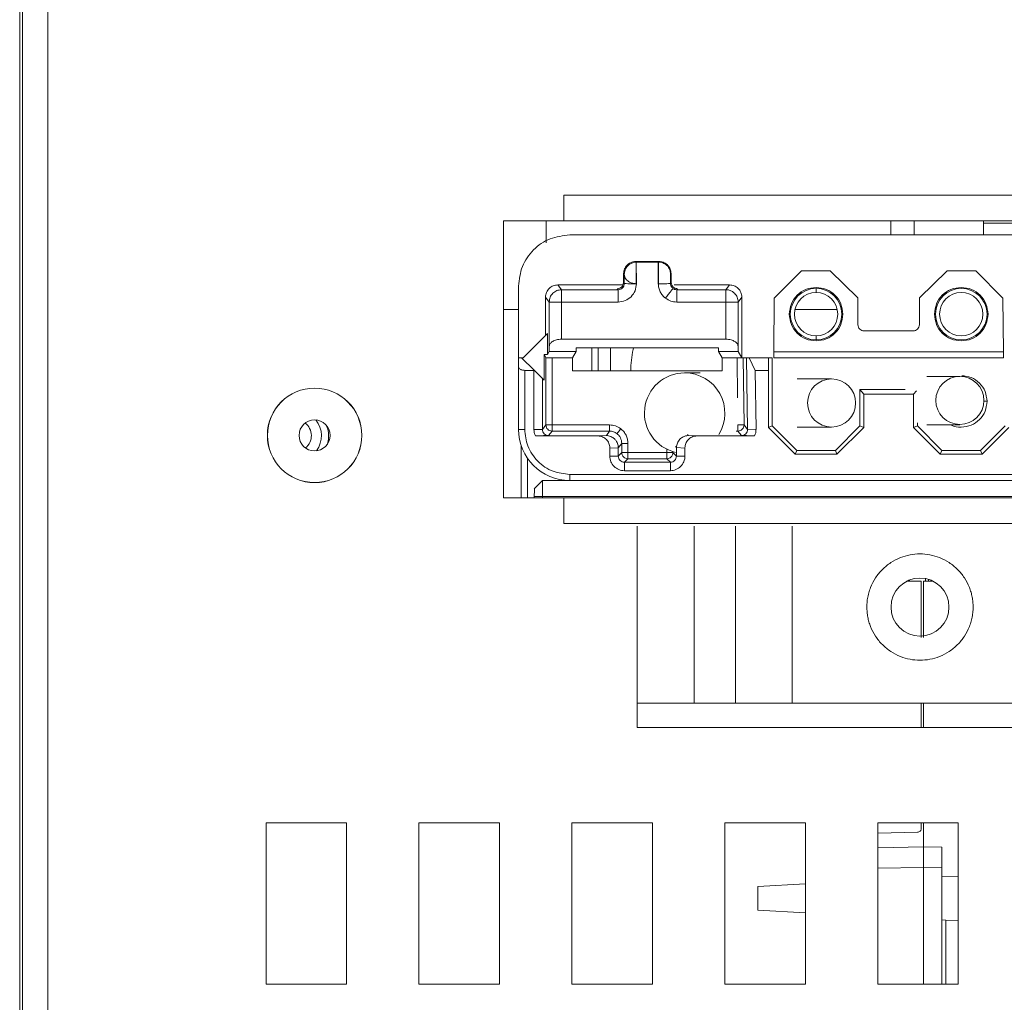
# Model space of a CAD drawing. Extents: x -241 to 432, y 422 to 656.
# Drawn here: x 212 to 214, y 608 to 610 of the extents above; entities that cross this region are included whole.
import ezdxf

# ---------------------------------------------------------------- set-up
doc = ezdxf.new("R2010")
doc.units = 0
doc.header["$LTSCALE"] = 0.38
doc.header["$MEASUREMENT"] = 0
doc.layers.add('M-OBJECT-DETAILS', color=7, linetype='CONTINUOUS', lineweight=13)

msp = doc.modelspace()

# ---------------------------------------------------------------- linework, layer by layer
at = {"layer": 'M-OBJECT-DETAILS', "linetype": 'Continuous', "lineweight": 5}
for p, q in [((211.9156, 602.3573), (211.9156, 619.2452)), ((211.9224, 602.3635), (211.9224, 619.239)), ((211.9846, 602.3635), (211.9846, 619.239)), ((213.4253, 609.003), (213.4253, 608.57)), ((213.5645, 608.57), (213.5645, 609.003)), ((213.6657, 608.57), (213.6657, 609.003)), ((213.8049, 609.003), (213.8049, 608.57)), ((214.0844, 608.8681), (214.1203, 608.8687)), ((214.0911, 608.8682), (214.0911, 608.8711)), ((214.1493, 608.8683), (214.1253, 608.8687)), ((214.1253, 608.7309), (214.1253, 608.8687)), ((214.1304, 608.8748), (214.1304, 608.8686)), ((214.138, 608.8685), (214.138, 608.8729)), ((213.4253, 608.5109), (213.4253, 608.57)), ((213.5645, 608.57), (213.4253, 608.57)), ((213.6657, 608.57), (213.5645, 608.57)), ((213.8049, 608.57), (213.6657, 608.57)), ((214.4292, 608.57), (213.8049, 608.57)), ((214.1203, 608.5109), (214.1203, 608.57)), ((214.1253, 608.57), (214.1253, 608.5109)), ((214.8088, 608.5109), (213.4253, 608.5109)), ((212.5179, 608.2777), (212.7148, 608.2777)), ((212.5179, 607.884), (212.5179, 608.2777)), ((212.7148, 608.2777), (212.7148, 607.884)), ((212.892, 608.2777), (213.0888, 608.2777)), ((212.892, 607.884), (212.892, 608.2777)), ((213.0888, 608.2777), (213.0888, 607.884)), ((213.266, 608.2777), (213.4628, 608.2777)), ((213.266, 607.884), (213.266, 608.2777)), ((213.4628, 608.2777), (213.4628, 607.884)), ((213.64, 608.2777), (213.8368, 608.2777)), ((213.64, 607.884), (213.64, 608.2777)), ((213.8368, 608.2777), (213.8368, 607.884)), ((214.014, 608.2777), (214.2108, 608.2777)), ((214.014, 607.884), (214.014, 608.2777)), ((214.1203, 608.2648), (214.1203, 608.2777)), ((214.1253, 608.2777), (214.1253, 608.219)), ((214.2108, 608.2777), (214.2108, 607.884)), ((214.014, 608.2524), (214.1108, 608.2549)), ((214.1253, 608.219), (214.014, 608.2171)), ((214.1253, 608.169), (214.1253, 608.219)), ((214.1253, 608.219), (214.1703, 608.2182)), ((214.1703, 608.2182), (214.1703, 608.1683)), ((214.014, 608.1671), (214.1253, 608.169)), ((214.1253, 608.169), (214.1703, 608.1683)), ((214.1253, 608.169), (214.1253, 607.884)), ((214.1703, 608.1683), (214.1703, 607.884)), ((214.1703, 608.1478), (214.2108, 608.1471)), ((213.7203, 608.1224), (213.8368, 608.1285)), ((213.7203, 608.0644), (213.7203, 608.1224)), ((213.7203, 608.0644), (213.8368, 608.0583)), ((214.1703, 608.0408), (214.1803, 608.0402)), ((214.1803, 607.884), (214.1803, 608.0402)), ((214.1803, 608.0402), (214.2108, 608.0386)), ((212.7148, 607.884), (212.5179, 607.884)), ((213.0888, 607.884), (212.892, 607.884)), ((213.4628, 607.884), (213.266, 607.884)), ((213.8368, 607.884), (213.64, 607.884)), ((214.2108, 607.884), (214.014, 607.884))]:
    msp.add_line(p, q, dxfattribs=at)
at = {"layer": 'M-OBJECT-DETAILS', "linetype": 'Continuous', "lineweight": 13}
for p, q in [((214.5031, 609.8114), (213.246, 609.8114)), ((213.246, 609.8114), (213.246, 609.7491)), ((213.246, 609.8114), (213.246, 609.7491)), ((213.246, 609.7491), (213.0984, 609.7491)), ((213.0984, 609.7491), (213.0984, 609.0719)), ((213.2031, 609.6951), (213.2031, 609.7491)), ((213.246, 609.7491), (214.9488, 609.7491)), ((214.0456, 609.7491), (214.0456, 609.7145)), ((214.1027, 609.7145), (214.1027, 609.7491)), ((214.2724, 609.7491), (214.2724, 609.7145)), ((214.2724, 609.7431), (214.8345, 609.7431)), ((213.2605, 609.7145), (214.8205, 609.7145)), ((213.3005, 609.7145), (213.3005, 609.7146)), ((213.8105, 609.7145), (213.8105, 609.7145)), ((213.8255, 609.7145), (213.8105, 609.7145)), ((213.8655, 609.7146), (213.8655, 609.7145)), ((214.2155, 609.7145), (214.2155, 609.7146)), ((214.2705, 609.7145), (214.2705, 609.7145)), ((213.4243, 609.6482), (213.4227, 609.6498)), ((213.4227, 609.6498), (213.4782, 609.6498)), ((213.4227, 609.6481), (213.4234, 609.6482)), ((213.4231, 609.5954), (213.4227, 609.6481)), ((213.4234, 609.6482), (213.4243, 609.6482)), ((213.4234, 609.6482), (213.4238, 609.5954)), ((213.4766, 609.6482), (213.4243, 609.6482)), ((213.4771, 609.5954), (213.4766, 609.6482)), ((213.4773, 609.6482), (213.4766, 609.6482)), ((213.4782, 609.6498), (213.4772, 609.6488)), ((213.4772, 609.6488), (213.4779, 609.6482)), ((213.4773, 609.6482), (213.4778, 609.5954)), ((213.4779, 609.6482), (213.4773, 609.6482)), ((213.4985, 609.6397), (213.4981, 609.6402)), ((213.7609, 609.5603), (213.827, 609.6265)), ((213.8978, 609.6265), (213.827, 609.6265)), ((213.8978, 609.6265), (213.9647, 609.5607)), ((214.1162, 609.5607), (214.1832, 609.6265)), ((214.2539, 609.6265), (214.1832, 609.6265)), ((214.2539, 609.6265), (214.32, 609.5603)), ((213.3924, 609.6203), (213.392, 609.5979)), ((213.392, 609.5979), (213.3938, 609.5956)), ((213.394, 609.6187), (213.3924, 609.6203)), ((213.3938, 609.5956), (213.394, 609.6181)), ((213.5071, 609.5956), (213.5069, 609.6205)), ((213.5085, 609.6203), (213.5069, 609.6187)), ((213.5071, 609.5956), (213.5089, 609.5979)), ((213.5089, 609.5979), (213.5085, 609.6203)), ((213.1355, 609.4145), (213.1355, 609.5895)), ((213.2315, 609.5925), (213.2405, 609.5807)), ((213.3907, 609.5925), (213.2315, 609.5925)), ((213.2405, 609.5807), (213.3788, 609.5807)), ((213.3788, 609.5807), (213.3769, 609.5832)), ((213.3769, 609.5832), (213.3788, 609.5832)), ((213.4238, 609.5954), (213.4231, 609.5954)), ((213.4778, 609.5954), (213.4771, 609.5954)), ((213.5195, 609.5925), (213.5162, 609.5925)), ((213.6515, 609.5925), (213.5195, 609.5925)), ((213.524, 609.5832), (213.5221, 609.5807)), ((213.5221, 609.5832), (213.524, 609.5832)), ((213.5221, 609.5807), (213.6424, 609.5807)), ((213.5221, 609.5807), (213.5221, 609.5507)), ((213.6424, 609.5807), (213.6515, 609.5925)), ((213.6424, 609.5807), (213.6461, 609.5805)), ((213.6461, 609.5805), (213.6485, 609.5801)), ((213.863, 609.584), (213.863, 609.574)), ((213.2105, 609.5507), (213.2015, 609.5625)), ((213.2015, 609.5625), (213.2015, 609.4695)), ((213.2105, 609.4422), (213.2105, 609.5507)), ((213.2405, 609.4597), (213.2405, 609.5507)), ((213.2405, 609.5507), (213.3788, 609.5507)), ((213.5221, 609.5507), (213.6424, 609.5507)), ((213.6424, 609.5507), (213.6424, 609.4597)), ((213.6815, 609.5625), (213.6724, 609.5507)), ((213.6724, 609.5507), (213.6724, 609.4422)), ((213.6815, 609.4145), (213.6815, 609.5625)), ((213.7598, 609.4293), (213.7609, 609.5603)), ((213.9653, 609.4951), (213.9647, 609.5607)), ((214.1162, 609.5607), (214.1156, 609.4951)), ((214.32, 609.5603), (214.3212, 609.4293)), ((213.0984, 609.5326), (213.1355, 609.5326)), ((213.8113, 609.5326), (213.9147, 609.5326)), ((213.9804, 609.4802), (214.1005, 609.4802)), ((213.206, 609.474), (213.1465, 609.4145)), ((213.206, 609.474), (213.206, 609.4223)), ((213.2405, 609.4597), (213.6424, 609.4597)), ((213.863, 609.468), (213.863, 609.458)), ((213.206, 609.4223), (213.2103, 609.4295)), ((213.2103, 609.4295), (213.2105, 609.4422)), ((213.2762, 609.4295), (213.2103, 609.4295)), ((213.2762, 609.4295), (213.2674, 609.4145)), ((213.2763, 609.4385), (213.2762, 609.4295)), ((213.2763, 609.4385), (213.6246, 609.4385)), ((213.3149, 609.3825), (213.3149, 609.4385)), ((213.3305, 609.4385), (213.3305, 609.3825)), ((213.3605, 609.4385), (213.3605, 609.3825)), ((213.4157, 609.4343), (213.4166, 609.4385)), ((213.6247, 609.4295), (213.6246, 609.4385)), ((213.6726, 609.4295), (213.6247, 609.4295)), ((213.6335, 609.4145), (213.6247, 609.4295)), ((213.6724, 609.4422), (213.6726, 609.4295)), ((213.6726, 609.4295), (213.6815, 609.4145)), ((213.7598, 609.4293), (213.7596, 609.4145)), ((214.3212, 609.4293), (213.7598, 609.4293)), ((214.3212, 609.4293), (214.3213, 609.4145)), ((213.1355, 609.3923), (213.1355, 609.4145)), ((213.1429, 609.4145), (213.1355, 609.4145)), ((213.1429, 609.4145), (213.1733, 609.384)), ((213.1465, 609.4145), (213.1429, 609.4145)), ((213.2023, 609.4147), (213.1979, 609.4223)), ((213.1979, 609.4223), (213.206, 609.4223)), ((213.1979, 609.4223), (213.1979, 609.3595)), ((213.2023, 609.2503), (213.2023, 609.4147)), ((213.2173, 609.4145), (213.2674, 609.4145)), ((213.2173, 609.4145), (213.2173, 609.2503)), ((213.2674, 609.4145), (213.2674, 609.3825)), ((213.6335, 609.3825), (213.6335, 609.4145)), ((213.6335, 609.4145), (213.6697, 609.4145)), ((213.6697, 609.4145), (213.671, 609.3162)), ((213.6932, 609.4145), (213.6847, 609.4145)), ((213.6847, 609.4145), (213.6868, 609.2505)), ((213.6954, 609.2395), (213.6932, 609.4145)), ((213.6932, 609.4145), (213.6996, 609.4145)), ((213.6996, 609.4145), (213.7143, 609.3837)), ((213.6996, 609.4145), (213.7469, 609.4145)), ((213.7469, 609.4145), (213.7464, 609.3837)), ((213.7557, 609.4145), (213.7469, 609.4145)), ((213.7557, 609.2482), (213.7557, 609.4145)), ((213.7596, 609.4145), (214.3213, 609.4145)), ((213.1355, 609.2395), (213.1355, 609.3923)), ((213.1505, 609.3837), (213.1505, 609.2395)), ((213.1732, 609.3837), (213.1505, 609.3837)), ((213.1733, 609.384), (213.1732, 609.3837)), ((213.1732, 609.2393), (213.1732, 609.3837)), ((213.1733, 609.384), (213.1939, 609.3635)), ((213.2674, 609.3825), (213.6335, 609.3825)), ((213.7143, 609.3837), (213.7161, 609.2397)), ((213.7464, 609.3837), (213.7143, 609.3837)), ((213.7464, 609.2443), (213.7464, 609.3837)), ((213.1939, 609.3635), (213.1939, 609.2393)), ((213.1939, 609.3635), (213.1979, 609.3595)), ((213.5797, 609.3775), (213.5416, 609.3775)), ((213.9008, 609.3628), (213.8171, 609.3628)), ((214.2145, 609.369), (214.1337, 609.369)), ((213.9795, 609.3252), (213.9702, 609.3365)), ((214.0806, 609.3365), (213.9702, 609.3365)), ((213.9702, 609.3365), (213.9702, 609.2482)), ((214.1083, 609.3335), (214.1014, 609.3252)), ((213.9795, 609.3252), (213.9795, 609.2443)), ((214.1009, 609.3252), (213.9795, 609.3252)), ((214.1009, 609.3252), (213.9795, 609.3252)), ((214.1009, 609.3252), (213.9795, 609.3252)), ((213.9795, 609.3252), (213.9795, 609.3252)), ((213.9795, 609.3252), (213.9795, 609.3252)), ((214.1014, 609.3252), (214.1009, 609.3252)), ((214.1014, 609.2443), (214.1014, 609.3252)), ((214.2732, 609.308), (214.281, 609.308)), ((213.1505, 609.2395), (213.1355, 609.2395)), ((213.1939, 609.2393), (213.1732, 609.2393)), ((213.1939, 609.2393), (213.2023, 609.2503)), ((213.2173, 609.2503), (213.3578, 609.2503)), ((213.3578, 609.2503), (213.3578, 609.2353)), ((213.6868, 609.2505), (213.6954, 609.2395)), ((213.7161, 609.2397), (213.6954, 609.2395)), ((213.7464, 609.2443), (213.7557, 609.2482)), ((213.8118, 609.1789), (213.7464, 609.2443)), ((213.8157, 609.1882), (213.7557, 609.2482)), ((213.8171, 609.2447), (213.9008, 609.2447)), ((213.9702, 609.2482), (213.9102, 609.1882)), ((213.9795, 609.2443), (213.9141, 609.1789)), ((213.9795, 609.2443), (213.9702, 609.2482)), ((214.1014, 609.2443), (214.1107, 609.2482)), ((214.1668, 609.1789), (214.1014, 609.2443)), ((214.1107, 609.2482), (214.1107, 609.2556)), ((214.1707, 609.1882), (214.1107, 609.2482)), ((214.1337, 609.2509), (214.2145, 609.2509)), ((214.3252, 609.2482), (214.2652, 609.1882)), ((214.3345, 609.2443), (214.2691, 609.1789)), ((213.3287, 609.2234), (213.1769, 609.2234)), ((213.2173, 609.2353), (213.2085, 609.2243)), ((213.3578, 609.2353), (213.2173, 609.2353)), ((213.3287, 609.2234), (213.3503, 609.2243)), ((213.3503, 609.2243), (213.3578, 609.2353)), ((213.5486, 609.2272), (213.5506, 609.2243)), ((213.5506, 609.2243), (213.5722, 609.2234)), ((213.7124, 609.2234), (213.5722, 609.2234)), ((213.6718, 609.2353), (213.6672, 609.2353)), ((213.6807, 609.2243), (213.6718, 609.2353)), ((213.1417, 609.2005), (213.1417, 609.0719)), ((213.3587, 609.1945), (213.3587, 609.1936)), ((213.3587, 609.1936), (213.3793, 609.1943)), ((213.3587, 609.1741), (213.3587, 609.1936)), ((213.3793, 609.1954), (213.3794, 609.1943)), ((213.3794, 609.1943), (213.3878, 609.2053)), ((213.3794, 609.1943), (213.3794, 609.1741)), ((213.3878, 609.1826), (213.3878, 609.2053)), ((213.4028, 609.1826), (213.4028, 609.2053)), ((213.4981, 609.1909), (213.4981, 609.1826)), ((213.5193, 609.1976), (213.5216, 609.1948)), ((213.5216, 609.1948), (213.5216, 609.1954)), ((213.5216, 609.1948), (213.5422, 609.1936)), ((213.5216, 609.1741), (213.5216, 609.1948)), ((213.5422, 609.1936), (213.5422, 609.1945)), ((213.5422, 609.1936), (213.5422, 609.1741)), ((213.1574, 609.1687), (213.1574, 609.0719)), ((213.3587, 609.1741), (213.3794, 609.1741)), ((213.3794, 609.1741), (213.3878, 609.1826)), ((213.3944, 609.1591), (213.4028, 609.1676)), ((213.4981, 609.1826), (213.4028, 609.1826)), ((213.4028, 609.1676), (213.4981, 609.1676)), ((213.4981, 609.1676), (213.5066, 609.1591)), ((213.5131, 609.1849), (213.5131, 609.1826)), ((213.5131, 609.1826), (213.5216, 609.1741)), ((213.5216, 609.1741), (213.5422, 609.1741)), ((213.8118, 609.1789), (213.8157, 609.1882)), ((213.9141, 609.1789), (213.8118, 609.1789)), ((213.9102, 609.1882), (213.8157, 609.1882)), ((213.9102, 609.1882), (213.9141, 609.1789)), ((214.1668, 609.1789), (214.1707, 609.1882)), ((214.2691, 609.1789), (214.1668, 609.1789)), ((214.2652, 609.1882), (214.1707, 609.1882)), ((214.2652, 609.1882), (214.2691, 609.1789)), ((213.3944, 609.1591), (213.3944, 609.1385)), ((213.5066, 609.1591), (213.3944, 609.1591)), ((213.5066, 609.1385), (213.5066, 609.1591)), ((214.8205, 609.1295), (213.2605, 609.1295)), ((213.2605, 609.1295), (213.2605, 609.1145)), ((213.5066, 609.1385), (213.3944, 609.1385)), ((213.194, 609.1145), (213.1738, 609.0945)), ((213.1942, 609.1147), (213.1741, 609.0948)), ((213.2605, 609.1145), (213.194, 609.1145)), ((214.8205, 609.1145), (213.2605, 609.1145)), ((213.0984, 609.0719), (213.246, 609.0719)), ((213.1739, 609.0719), (213.174, 609.0754)), ((213.174, 609.0754), (213.1938, 609.0754)), ((213.1938, 609.0754), (213.1938, 609.0719)), ((213.1938, 609.0754), (214.9069, 609.0754)), ((213.246, 609.0719), (213.246, 609.0097)), ((214.9488, 609.0719), (213.246, 609.0719)), ((213.246, 609.0719), (213.246, 609.0097)), ((213.246, 609.0097), (214.9488, 609.0097))]:
    msp.add_line(p, q, dxfattribs=at)
for centre, radius in [((214.218, 609.521), 0.063), ((214.218, 609.521), 0.053), ((213.9009, 609.3039), 0.0588), ((214.2146, 609.3102), 0.0588)]:
    msp.add_circle(centre, radius, dxfattribs=at)
at = {"layer": 'M-OBJECT-DETAILS', "linetype": 'Continuous', "lineweight": 5}
for centre, radius in [((212.6367, 609.2248), 0.1155), ((212.6367, 609.2248), 0.1153), ((212.6367, 609.2248), 0.038), ((214.1171, 608.8052), 0.0709)]:
    msp.add_circle(centre, radius, dxfattribs=at)
at = {"layer": 'M-OBJECT-DETAILS', "linetype": 'Continuous', "lineweight": 13}
for centre, radius, start, end in [((213.863, 609.521), 0.063, 90, 270), ((213.863, 609.521), 0.053, 90, 270), ((213.863, 609.521), 0.063, 270, 90), ((213.863, 609.521), 0.053, 270, 90), ((213.6655, 609.3795), 0.2557, 167.6135, 179.3279), ((213.5417, 609.2791), 0.0984, 90.0713, 256.8382), ((213.5415, 609.2791), 0.0984, 328.1584, 89.9324), ((213.2605, 609.2395), 0.125, 180, 270)]:
    msp.add_arc(centre, radius, start, end, dxfattribs=at)
at = {"layer": 'M-OBJECT-DETAILS', "linetype": 'Continuous', "lineweight": 5}
for radius, start, end in [(0.0625, 323.7203, 38.1287), (0.038, 307.9842, 53.8647)]:
    msp.add_arc((212.5909, 609.2241), radius, start, end, dxfattribs=at)
at = {"layer": 'M-OBJECT-DETAILS', "linetype": 'Continuous', "lineweight": 13}
for points, knots in [([(213.1355, 609.5895), (213.1373, 609.6058), (213.1411, 609.6386), (213.17, 609.6799), (213.2113, 609.7088), (213.2441, 609.7126), (213.2605, 609.7145)], [0, 0, 0, 0, 0.25, 0.5, 0.75, 1, 1, 1, 1]), ([(213.4227, 609.6498), (213.4201, 609.6496), (213.4153, 609.6492), (213.4073, 609.6461), (213.3997, 609.6402), (213.3938, 609.631), (213.3929, 609.6241), (213.3924, 609.6203)], [0, 0, 0, 0, 0.137292, 0.254081, 0.479015, 0.719309, 1, 1, 1, 1]), ([(213.394, 609.6187), (213.394, 609.6188), (213.3941, 609.6203), (213.3944, 609.6236), (213.3962, 609.6305), (213.4005, 609.6374), (213.4067, 609.6428), (213.4118, 609.6457), (213.4171, 609.6476), (213.4209, 609.648), (213.4227, 609.6481)], [0, 0, 0, 0, 0.0107398, 0.0981321, 0.2619619, 0.5491446, 0.6766952, 0.7928786, 0.8997602, 1, 1, 1, 1]), ([(213.4772, 609.6488), (213.4788, 609.6487), (213.4819, 609.6486), (213.4866, 609.6474), (213.4911, 609.6455), (213.4954, 609.643), (213.497, 609.6408), (213.4977, 609.6398)], [0, 0, 0, 0, 0.172785, 0.34919, 0.561892, 0.801624, 1, 1, 1, 1]), ([(213.5069, 609.6205), (213.5069, 609.6207), (213.5068, 609.6216), (213.5065, 609.6251), (213.5047, 609.6318), (213.5002, 609.6387), (213.4938, 609.6438), (213.4887, 609.6463), (213.4834, 609.6479), (213.4797, 609.6481), (213.4779, 609.6482)], [0, 0, 0, 0, 0.011619, 0.097431, 0.262682, 0.557485, 0.682054, 0.795816, 0.900906, 1, 1, 1, 1]), ([(213.5085, 609.6203), (213.508, 609.6241), (213.5071, 609.631), (213.5012, 609.6402), (213.4936, 609.6461), (213.4857, 609.6492), (213.4808, 609.6496), (213.4782, 609.6498)], [0, 0, 0, 0, 0.2806914, 0.5209862, 0.7459191, 0.8627104, 1, 1, 1, 1]), ([(213.3788, 609.5833), (213.3803, 609.5837), (213.3836, 609.5844), (213.3879, 609.5875), (213.3912, 609.5921), (213.3918, 609.5959), (213.392, 609.5979)], [0, 0, 0, 0, 0.178687, 0.394018, 0.671156, 1, 1, 1, 1]), ([(213.394, 609.6181), (213.394, 609.6181), (213.394, 609.618), (213.394, 609.618), (213.394, 609.618), (213.394, 609.6181), (213.394, 609.6183), (213.394, 609.6186), (213.394, 609.6187)], [0, 0, 0, 0, 0.120633, 0.23007, 0.334526, 0.441121, 0.684525, 1, 1, 1, 1]), ([(213.4231, 609.5954), (213.4203, 609.5956), (213.4145, 609.5961), (213.4056, 609.5995), (213.3992, 609.6046), (213.3949, 609.6113), (213.3943, 609.6156), (213.394, 609.6181)], [0, 0, 0, 0, 0.161351, 0.336625, 0.589644, 0.761343, 1, 1, 1, 1]), ([(213.5069, 609.6187), (213.5069, 609.6188), (213.5069, 609.6189), (213.5069, 609.6192), (213.5069, 609.6193), (213.5069, 609.6195), (213.5069, 609.6198), (213.5069, 609.62), (213.5069, 609.6203), (213.5069, 609.6204), (213.5069, 609.6205)], [0, 0, 0, 0, 0.139983, 0.252622, 0.303842, 0.355039, 0.467429, 0.568653, 0.689134, 1, 1, 1, 1]), ([(213.5221, 609.5834), (213.5206, 609.5837), (213.5173, 609.5844), (213.513, 609.5875), (213.5097, 609.5921), (213.5092, 609.5959), (213.5089, 609.5979)], [0, 0, 0, 0, 0.182218, 0.393962, 0.671138, 1, 1, 1, 1]), ([(213.2315, 609.5925), (213.2276, 609.592), (213.2199, 609.5912), (213.2099, 609.5844), (213.2043, 609.5762), (213.2018, 609.5685), (213.2016, 609.5645), (213.2015, 609.5625)], [0, 0, 0, 0, 0.243086, 0.490558, 0.742428, 0.870655, 1, 1, 1, 1]), ([(213.2105, 609.5507), (213.2109, 609.5547), (213.2118, 609.5625), (213.2188, 609.5724), (213.2287, 609.5794), (213.2365, 609.5803), (213.2405, 609.5807)], [0, 0, 0, 0, 0.250002, 0.500001, 0.750001, 1, 1, 1, 1]), ([(213.2405, 609.5807), (213.2405, 609.5803), (213.2405, 609.5793), (213.2405, 609.5723), (213.2405, 609.5624), (213.2405, 609.5546), (213.2405, 609.5507)], [0, 0, 0, 0, 0.250017, 0.500001, 0.75, 1, 1, 1, 1]), ([(213.3938, 609.5956), (213.3938, 609.5946), (213.3936, 609.5926), (213.3924, 609.5888), (213.3895, 609.5847), (213.3846, 609.5814), (213.3807, 609.581), (213.3788, 609.5807)], [0, 0, 0, 0, 0.129221, 0.257347, 0.509121, 0.756648, 1, 1, 1, 1]), ([(213.4238, 609.5954), (213.4231, 609.5895), (213.4217, 609.5778), (213.4112, 609.563), (213.3964, 609.5527), (213.3847, 609.5514), (213.3788, 609.5507)], [0, 0, 0, 0, 0.250006, 0.500003, 0.749999, 1, 1, 1, 1]), ([(213.3788, 609.5807), (213.3788, 609.5803), (213.3788, 609.5793), (213.3788, 609.5723), (213.3788, 609.5624), (213.3788, 609.5546), (213.3788, 609.5507)], [0, 0, 0, 0, 0.250017, 0.500001, 0.75, 1, 1, 1, 1]), ([(213.4231, 609.5954), (213.4193, 609.5954), (213.4116, 609.5955), (213.402, 609.5955), (213.3952, 609.5956), (213.3943, 609.5956), (213.3938, 609.5956)], [0, 0, 0, 0, 0.250002, 0.500009, 0.750002, 1, 1, 1, 1]), ([(213.4946, 609.5601), (213.4921, 609.5623), (213.4869, 609.5668), (213.4815, 609.5755), (213.4779, 609.5851), (213.4774, 609.5919), (213.4771, 609.5954)], [0, 0, 0, 0, 0.2511, 0.500127, 0.747021, 1, 1, 1, 1]), ([(213.5071, 609.5956), (213.5066, 609.5956), (213.5057, 609.5956), (213.4989, 609.5955), (213.4893, 609.5955), (213.4816, 609.5954), (213.4778, 609.5954)], [0, 0, 0, 0, 0.25, 0.499997, 0.750003, 1, 1, 1, 1]), ([(213.5129, 609.5838), (213.5127, 609.5835), (213.5122, 609.5829), (213.5099, 609.58), (213.5076, 609.5769), (213.5047, 609.5731), (213.5004, 609.5676), (213.4969, 609.563), (213.4946, 609.5601)], [0, 0, 0, 0, 0.23966, 0.3685, 0.500005, 0.631517, 0.760349, 1, 1, 1, 1]), ([(213.5129, 609.5838), (213.5121, 609.5846), (213.5105, 609.586), (213.5087, 609.5888), (213.5074, 609.5921), (213.5072, 609.5944), (213.5071, 609.5956)], [0, 0, 0, 0, 0.236073, 0.481421, 0.736062, 1, 1, 1, 1]), ([(213.5221, 609.5807), (213.5204, 609.5809), (213.5171, 609.5812), (213.5143, 609.583), (213.5129, 609.5838)], [0, 0, 0, 0, 0.509321, 1, 1, 1, 1]), ([(213.6424, 609.5507), (213.6424, 609.5546), (213.6424, 609.5624), (213.6424, 609.5723), (213.6424, 609.5793), (213.6424, 609.5803), (213.6424, 609.5807)], [0, 0, 0, 0, 0.249998, 0.499998, 0.749982, 1, 1, 1, 1]), ([(213.6485, 609.5801), (213.6513, 609.5793), (213.6569, 609.5777), (213.6614, 609.5739), (213.6636, 609.572)], [0, 0, 0, 0, 0.499998, 1, 1, 1, 1]), ([(213.6815, 609.5625), (213.6813, 609.5645), (213.6811, 609.5685), (213.6786, 609.5762), (213.673, 609.5844), (213.663, 609.5912), (213.6553, 609.592), (213.6515, 609.5925)], [0, 0, 0, 0, 0.129346, 0.257573, 0.509441, 0.756919, 1, 1, 1, 1]), ([(213.7975, 609.521), (213.7985, 609.5295), (213.8005, 609.5467), (213.8156, 609.5683), (213.8372, 609.5835), (213.8544, 609.5854), (213.863, 609.5864)], [0, 0, 0, 0, 0.250001, 0.500001, 0.750001, 1, 1, 1, 1]), ([(213.863, 609.5864), (213.8715, 609.5854), (213.8887, 609.5835), (213.9103, 609.5683), (213.9255, 609.5467), (213.9274, 609.5295), (213.9284, 609.521)], [0, 0, 0, 0, 0.25, 0.5, 0.75, 1, 1, 1, 1]), ([(214.1525, 609.521), (214.1535, 609.5295), (214.1555, 609.5467), (214.1706, 609.5683), (214.1922, 609.5835), (214.2094, 609.5854), (214.218, 609.5864)], [0, 0, 0, 0, 0.25, 0.5, 0.75, 1, 1, 1, 1]), ([(214.218, 609.5864), (214.2265, 609.5854), (214.2437, 609.5835), (214.2653, 609.5683), (214.2805, 609.5467), (214.2824, 609.5295), (214.2834, 609.521)], [0, 0, 0, 0, 0.249999, 0.5, 0.75, 1, 1, 1, 1]), ([(213.2405, 609.5507), (213.2366, 609.5507), (213.2287, 609.5507), (213.2189, 609.5507), (213.2119, 609.5507), (213.211, 609.5507), (213.2105, 609.5507)], [0, 0, 0, 0, 0.249995, 0.499992, 0.750001, 1, 1, 1, 1]), ([(213.5221, 609.5507), (213.5171, 609.5512), (213.5072, 609.552), (213.4988, 609.5574), (213.4946, 609.5601)], [0, 0, 0, 0, 0.5000065, 1, 1, 1, 1]), ([(213.6697, 609.5507), (213.6683, 609.5507), (213.6655, 609.5507), (213.6588, 609.5507), (213.651, 609.5507), (213.6453, 609.5507), (213.6424, 609.5507)], [0, 0, 0, 0, 0.249994, 0.499998, 0.749999, 1, 1, 1, 1]), ([(213.6636, 609.572), (213.6649, 609.5705), (213.6675, 609.5676), (213.6703, 609.5623), (213.6721, 609.5567), (213.6723, 609.5527), (213.6724, 609.5507)], [0, 0, 0, 0, 0.2500001, 0.5000051, 0.7500047, 1, 1, 1, 1]), ([(213.6724, 609.5507), (213.6723, 609.5507), (213.672, 609.5507), (213.6705, 609.5507), (213.6697, 609.5507)], [0, 0, 0, 0, 0.5000022, 1, 1, 1, 1]), ([(213.863, 609.4555), (213.8544, 609.4565), (213.8372, 609.4585), (213.8156, 609.4736), (213.8005, 609.4952), (213.7985, 609.5124), (213.7975, 609.521)], [0, 0, 0, 0, 0.249999, 0.5, 0.75, 1, 1, 1, 1]), ([(213.9284, 609.521), (213.9274, 609.5124), (213.9255, 609.4952), (213.9103, 609.4736), (213.8887, 609.4585), (213.8715, 609.4565), (213.863, 609.4555)], [0, 0, 0, 0, 0.249999, 0.499999, 0.75, 1, 1, 1, 1]), ([(214.218, 609.4555), (214.2094, 609.4565), (214.1922, 609.4585), (214.1706, 609.4736), (214.1555, 609.4952), (214.1535, 609.5124), (214.1525, 609.521)], [0, 0, 0, 0, 0.25, 0.500001, 0.750001, 1, 1, 1, 1]), ([(214.2834, 609.521), (214.2824, 609.5124), (214.2805, 609.4952), (214.2653, 609.4736), (214.2437, 609.4585), (214.2265, 609.4565), (214.218, 609.4555)], [0, 0, 0, 0, 0.249999, 0.499999, 0.750001, 1, 1, 1, 1]), ([(213.9804, 609.4802), (213.9784, 609.4805), (213.9745, 609.4809), (213.9696, 609.4844), (213.9661, 609.4893), (213.9656, 609.4932), (213.9654, 609.4951)], [0, 0, 0, 0, 0.249998, 0.499997, 0.749996, 1, 1, 1, 1]), ([(214.1155, 609.4951), (214.1153, 609.4932), (214.1148, 609.4893), (214.1113, 609.4844), (214.1064, 609.4809), (214.1025, 609.4805), (214.1005, 609.4802)], [0, 0, 0, 0, 0.250004, 0.500003, 0.750002, 1, 1, 1, 1]), ([(213.2105, 609.4422), (213.211, 609.4446), (213.2119, 609.4489), (213.2184, 609.4546), (213.2263, 609.4579), (213.234, 609.4595), (213.2383, 609.4596), (213.2405, 609.4597)], [0, 0, 0, 0, 0.275223, 0.509481, 0.743595, 0.873937, 1, 1, 1, 1]), ([(213.6424, 609.4597), (213.6446, 609.4596), (213.6489, 609.4595), (213.6567, 609.4579), (213.6646, 609.4545), (213.671, 609.4489), (213.6719, 609.4446), (213.6724, 609.4422)], [0, 0, 0, 0, 0.127301, 0.258483, 0.490538, 0.724787, 1, 1, 1, 1]), ([(213.2023, 609.4147), (213.2024, 609.4147), (213.2025, 609.4146), (213.2037, 609.4146), (213.2066, 609.4145), (213.2103, 609.4145), (213.2141, 609.4145), (213.2162, 609.4145), (213.2173, 609.4145)], [0, 0, 0, 0, 0.140011, 0.271574, 0.499963, 0.728391, 0.858437, 1, 1, 1, 1]), ([(213.6697, 609.4145), (213.6708, 609.4145), (213.673, 609.4145), (213.6767, 609.4145), (213.6805, 609.4145), (213.6833, 609.4145), (213.6846, 609.4145), (213.6847, 609.4145), (213.6847, 609.4145)], [0, 0, 0, 0, 0.14157, 0.271621, 0.500028, 0.728453, 0.860003, 1, 1, 1, 1]), ([(213.1505, 609.3837), (213.1495, 609.3837), (213.1475, 609.3838), (213.1447, 609.3843), (213.1419, 609.3851), (213.139, 609.3866), (213.1361, 609.389), (213.1357, 609.3911), (213.1355, 609.3923)], [0, 0, 0, 0, 0.1127205, 0.2313607, 0.35718, 0.4912662, 0.7233531, 1, 1, 1, 1]), ([(214.281, 609.308), (214.28, 609.3162), (214.2781, 609.3327), (214.2635, 609.3535), (214.2433, 609.3678), (214.2274, 609.3697), (214.2197, 609.3706)], [0, 0, 0, 0, 0.254702, 0.509402, 0.764103, 1, 1, 1, 1]), ([(214.1921, 609.2509), (214.1927, 609.2505), (214.2, 609.2455), (214.2183, 609.2439), (214.2426, 609.2481), (214.2636, 609.2623), (214.2781, 609.2832), (214.28, 609.2997), (214.281, 609.308)], [0, 0, 0, 0, 0.016981, 0.213585, 0.410189, 0.606793, 0.803396, 1, 1, 1, 1]), ([(213.2605, 609.1295), (213.2466, 609.1309), (213.2253, 609.1332), (213.1996, 609.1469), (213.1821, 609.1611), (213.1679, 609.1786), (213.1542, 609.2043), (213.1519, 609.2256), (213.1505, 609.2395)], [0, 0, 0, 0, 0.239443, 0.369783, 0.5, 0.63034, 0.760557, 1, 1, 1, 1]), ([(213.1769, 609.2234), (213.1757, 609.226), (213.1735, 609.231), (213.1733, 609.2365), (213.1732, 609.2393)], [0, 0, 0, 0, 0.504676, 1, 1, 1, 1]), ([(213.1939, 609.2393), (213.1941, 609.2373), (213.1945, 609.2335), (213.1979, 609.2286), (213.2027, 609.2251), (213.2066, 609.2245), (213.2085, 609.2243)], [0, 0, 0, 0, 0.249996, 0.499999, 0.749995, 1, 1, 1, 1]), ([(213.2023, 609.2503), (213.2026, 609.2483), (213.203, 609.2444), (213.2065, 609.2394), (213.2114, 609.236), (213.2154, 609.2355), (213.2173, 609.2353)], [0, 0, 0, 0, 0.249997, 0.499999, 0.750004, 1, 1, 1, 1]), ([(213.2173, 609.2503), (213.2154, 609.2503), (213.2115, 609.2503), (213.2065, 609.2503), (213.203, 609.2503), (213.2026, 609.2503), (213.2023, 609.2503)], [0, 0, 0, 0, 0.2500022, 0.4999855, 0.7499978, 1, 1, 1, 1]), ([(213.2173, 609.2353), (213.2173, 609.2355), (213.2173, 609.236), (213.2173, 609.2395), (213.2173, 609.2444), (213.2173, 609.2483), (213.2173, 609.2503)], [0, 0, 0, 0, 0.250017, 0.5, 0.749999, 1, 1, 1, 1]), ([(213.3578, 609.2503), (213.3628, 609.2499), (213.3727, 609.249), (213.3811, 609.2436), (213.3853, 609.241)], [0, 0, 0, 0, 0.500008, 1, 1, 1, 1]), ([(213.3853, 609.241), (213.3841, 609.2395), (213.3824, 609.2372), (213.3803, 609.2345), (213.3788, 609.2326), (213.3776, 609.231), (213.3765, 609.2295), (213.3763, 609.2293), (213.3761, 609.2291)], [0, 0, 0, 0, 0.239649, 0.368491, 0.499985, 0.631526, 0.760321, 1, 1, 1, 1]), ([(213.3853, 609.241), (213.3879, 609.2387), (213.393, 609.2342), (213.3985, 609.2253), (213.4022, 609.2156), (213.4026, 609.2087), (213.4028, 609.2053)], [0, 0, 0, 0, 0.250009, 0.500337, 0.751729, 1, 1, 1, 1]), ([(213.6718, 609.2353), (213.6738, 609.2355), (213.6777, 609.236), (213.6827, 609.2395), (213.6862, 609.2445), (213.6866, 609.2485), (213.6868, 609.2505)], [0, 0, 0, 0, 0.2500004, 0.500003, 0.7500043, 1, 1, 1, 1]), ([(213.6718, 609.2503), (213.6737, 609.2503), (213.6776, 609.2504), (213.6826, 609.2504), (213.6861, 609.2505), (213.6865, 609.2505), (213.6868, 609.2505)], [0, 0, 0, 0, 0.2500069, 0.4999864, 0.7499997, 1, 1, 1, 1]), ([(213.6718, 609.2503), (213.6718, 609.2483), (213.6718, 609.2444), (213.6718, 609.2395), (213.6718, 609.236), (213.6718, 609.2355), (213.6718, 609.2353)], [0, 0, 0, 0, 0.250001, 0.5, 0.749983, 1, 1, 1, 1]), ([(213.6954, 609.2395), (213.6952, 609.2375), (213.6948, 609.2336), (213.6914, 609.2286), (213.6866, 609.2251), (213.6827, 609.2245), (213.6807, 609.2243)], [0, 0, 0, 0, 0.249999, 0.5, 0.749997, 1, 1, 1, 1]), ([(213.7161, 609.2397), (213.716, 609.2369), (213.7158, 609.2312), (213.7135, 609.226), (213.7124, 609.2234)], [0, 0, 0, 0, 0.49482, 1, 1, 1, 1]), ([(213.2085, 609.2243), (213.208, 609.2243), (213.207, 609.2243), (213.2049, 609.2243), (213.2007, 609.2242), (213.19, 609.2239), (213.1828, 609.2236), (213.1769, 609.2234)], [0, 0, 0, 0, 0.016614, 0.036217, 0.089709, 0.254646, 1, 1, 1, 1]), ([(213.3287, 609.2234), (213.3311, 609.2232), (213.3357, 609.2229), (213.3431, 609.2203), (213.3494, 609.216), (213.354, 609.2104), (213.3577, 609.2037), (213.3583, 609.1982), (213.3587, 609.1945)], [0, 0, 0, 0, 0.15599, 0.293277, 0.511048, 0.638809, 0.762899, 1, 1, 1, 1]), ([(213.3503, 609.2243), (213.3512, 609.2242), (213.3537, 609.2241), (213.3583, 609.2231), (213.3646, 609.2205), (213.3705, 609.216), (213.3749, 609.2104), (213.3783, 609.2038), (213.3789, 609.1986), (213.3793, 609.1954)], [0, 0, 0, 0, 0.059473, 0.16428, 0.314301, 0.509366, 0.654421, 0.784672, 1, 1, 1, 1]), ([(213.3761, 609.2291), (213.3734, 609.2308), (213.3678, 609.2344), (213.3612, 609.235), (213.3578, 609.2353)], [0, 0, 0, 0, 0.490717, 1, 1, 1, 1]), ([(213.3878, 609.2053), (213.3877, 609.2077), (213.3873, 609.2125), (213.3847, 609.219), (213.3811, 609.2247), (213.3777, 609.2277), (213.3761, 609.2291)], [0, 0, 0, 0, 0.264235, 0.518976, 0.764236, 1, 1, 1, 1]), ([(213.5506, 609.2243), (213.5483, 609.224), (213.5439, 609.2236), (213.5367, 609.2209), (213.5292, 609.2155), (213.5229, 609.2064), (213.522, 609.199), (213.5216, 609.1954)], [0, 0, 0, 0, 0.153465, 0.289584, 0.509098, 0.75879, 1, 1, 1, 1]), ([(213.5422, 609.1945), (213.5426, 609.1981), (213.5432, 609.2037), (213.5469, 609.2103), (213.5515, 609.2159), (213.5577, 609.2202), (213.5652, 609.2229), (213.5698, 609.2232), (213.5722, 609.2234)], [0, 0, 0, 0, 0.2366169, 0.3601498, 0.4871482, 0.7056704, 0.8434381, 1, 1, 1, 1]), ([(213.7124, 609.2234), (213.7065, 609.2236), (213.6992, 609.2239), (213.6885, 609.2242), (213.6844, 609.2243), (213.6822, 609.2243), (213.6812, 609.2243), (213.6807, 609.2243)], [0, 0, 0, 0, 0.745324, 0.910184, 0.9637, 0.983335, 1, 1, 1, 1]), ([(213.4028, 609.2053), (213.4009, 609.2053), (213.397, 609.2053), (213.392, 609.2053), (213.3885, 609.2053), (213.3881, 609.2053), (213.3878, 609.2053)], [0, 0, 0, 0, 0.250007, 0.499989, 0.75, 1, 1, 1, 1]), ([(213.3944, 609.1385), (213.392, 609.1386), (213.3873, 609.1387), (213.3784, 609.1417), (213.3686, 609.1483), (213.3619, 609.1582), (213.3589, 609.1671), (213.3588, 609.1718), (213.3587, 609.1741)], [0, 0, 0, 0, 0.12424, 0.251217, 0.499996, 0.748778, 0.875585, 1, 1, 1, 1]), ([(213.3944, 609.1591), (213.3924, 609.1594), (213.3885, 609.1598), (213.3835, 609.1633), (213.38, 609.1682), (213.3796, 609.1722), (213.3794, 609.1741)], [0, 0, 0, 0, 0.250004, 0.5, 0.750002, 1, 1, 1, 1]), ([(213.3878, 609.1826), (213.3881, 609.1806), (213.3885, 609.1767), (213.392, 609.1718), (213.3969, 609.1683), (213.4009, 609.1678), (213.4028, 609.1676)], [0, 0, 0, 0, 0.249998, 0.5, 0.750002, 1, 1, 1, 1]), ([(213.4028, 609.1826), (213.4009, 609.1826), (213.397, 609.1826), (213.392, 609.1826), (213.3885, 609.1826), (213.3881, 609.1826), (213.3878, 609.1826)], [0, 0, 0, 0, 0.250007, 0.499989, 0.75, 1, 1, 1, 1]), ([(213.4028, 609.1676), (213.4028, 609.1678), (213.4028, 609.1683), (213.4028, 609.1718), (213.4028, 609.1767), (213.4028, 609.1807), (213.4028, 609.1826)], [0, 0, 0, 0, 0.2500004, 0.5000156, 0.7499983, 1, 1, 1, 1]), ([(213.4981, 609.1676), (213.5001, 609.1678), (213.504, 609.1683), (213.5089, 609.1718), (213.5124, 609.1767), (213.5129, 609.1806), (213.5131, 609.1826)], [0, 0, 0, 0, 0.249998, 0.5, 0.750002, 1, 1, 1, 1]), ([(213.4981, 609.1826), (213.4981, 609.1807), (213.4981, 609.1767), (213.4981, 609.1718), (213.4981, 609.1683), (213.4981, 609.1678), (213.4981, 609.1676)], [0, 0, 0, 0, 0.2500017, 0.4999844, 0.7499996, 1, 1, 1, 1]), ([(213.5131, 609.1826), (213.5128, 609.1826), (213.5124, 609.1826), (213.5089, 609.1826), (213.5039, 609.1826), (213.5, 609.1826), (213.4981, 609.1826)], [0, 0, 0, 0, 0.2500022, 0.5000145, 0.7499978, 1, 1, 1, 1]), ([(213.5422, 609.1741), (213.5421, 609.1718), (213.542, 609.1671), (213.539, 609.1582), (213.5324, 609.1483), (213.5225, 609.1417), (213.5136, 609.1387), (213.5089, 609.1386), (213.5066, 609.1385)], [0, 0, 0, 0, 0.1242404, 0.2512144, 0.4999958, 0.7487771, 0.8755847, 1, 1, 1, 1]), ([(213.5216, 609.1741), (213.5213, 609.1722), (213.5209, 609.1682), (213.5174, 609.1633), (213.5125, 609.1598), (213.5085, 609.1594), (213.5066, 609.1591)], [0, 0, 0, 0, 0.249998, 0.5, 0.750002, 1, 1, 1, 1]), ([(213.174, 609.0754), (213.174, 609.0775), (213.174, 609.0816), (213.1741, 609.0873), (213.1741, 609.0918), (213.1741, 609.0945), (213.1741, 609.0947), (213.1741, 609.0948)], [0, 0, 0, 0, 0.2036865, 0.4067456, 0.6228178, 0.8502363, 1, 1, 1, 1]), ([(213.194, 609.1145), (213.194, 609.1142), (213.1938, 609.1135), (213.1941, 609.1079), (213.194, 609.0985), (213.1937, 609.0871), (213.1938, 609.079), (213.1938, 609.0754)], [0, 0, 0, 0, 0.1775561, 0.3920732, 0.6078998, 0.8234144, 1, 1, 1, 1])]:
    msp.add_open_spline(points, degree=3, knots=knots, dxfattribs=at)
at = {"layer": 'M-OBJECT-DETAILS', "linetype": 'Continuous', "lineweight": 5}
for points, knots in [([(212.666, 609.2479), (212.6673, 609.2452), (212.6708, 609.2375), (212.671, 609.2234), (212.6706, 609.2116), (212.6686, 609.2058), (212.6684, 609.2051)], [0, 0, 0, 0, 0.204588, 0.57706, 0.950012, 1, 1, 1, 1]), ([(213.9871, 608.8052), (213.9872, 608.8076), (213.9873, 608.8122), (213.9878, 608.8192), (213.9888, 608.8261), (213.9901, 608.833), (213.9917, 608.8397), (213.9938, 608.8464), (213.9984, 608.8591), (214.0077, 608.8771), (214.0246, 608.8977), (214.0452, 608.9146), (214.0683, 608.9265), (214.0926, 608.9336), (214.1171, 608.9359), (214.1416, 608.9336), (214.1658, 608.9265), (214.1889, 608.9146), (214.2096, 608.8977), (214.2265, 608.8771), (214.2365, 608.8576), (214.242, 608.8415), (214.2449, 608.8296), (214.2467, 608.8175), (214.2469, 608.8093), (214.247, 608.8052)], [0, 0, 0, 0, 0.0172811, 0.0344388, 0.051523, 0.0685839, 0.0856721, 0.1028381, 0.1201315, 0.1850843, 0.2500888, 0.3150416, 0.3800462, 0.4400047, 0.5000144, 0.5599729, 0.6199826, 0.6849354, 0.74994, 0.8148928, 0.8798973, 0.9100487, 0.9399361, 0.9698298, 1, 1, 1, 1]), ([(214.1203, 608.8687), (214.1203, 608.8669), (214.1203, 608.864), (214.1203, 608.8469), (214.1203, 608.8291), (214.1203, 608.8071), (214.1203, 608.775), (214.1203, 608.7483), (214.1203, 608.7309)], [0, 0, 0, 0, 0.239458, 0.369679, 0.499999, 0.63022, 0.760542, 1, 1, 1, 1]), ([(214.247, 608.8052), (214.247, 608.8029), (214.2469, 608.7982), (214.2463, 608.7912), (214.2454, 608.7843), (214.2441, 608.7774), (214.2424, 608.7707), (214.2403, 608.764), (214.2357, 608.7513), (214.2265, 608.7334), (214.2096, 608.7127), (214.1889, 608.6958), (214.1658, 608.6839), (214.1416, 608.6768), (214.1171, 608.6745), (214.0926, 608.6768), (214.0683, 608.6839), (214.0452, 608.6958), (214.0246, 608.7127), (214.0077, 608.7333), (213.9976, 608.7528), (213.9921, 608.7689), (213.9893, 608.7808), (213.9875, 608.7929), (213.9873, 608.8011), (213.9871, 608.8052)], [0, 0, 0, 0, 0.017281, 0.034439, 0.051523, 0.068584, 0.085672, 0.102838, 0.120131, 0.185084, 0.250089, 0.315042, 0.380046, 0.440005, 0.500014, 0.559973, 0.619983, 0.684935, 0.74994, 0.814893, 0.879897, 0.910049, 0.939936, 0.96983, 1, 1, 1, 1]), ([(214.1108, 608.2549), (214.112, 608.2551), (214.1146, 608.2554), (214.1172, 608.2574), (214.1188, 608.2594), (214.12, 608.2617), (214.1202, 608.2636), (214.1203, 608.2648)], [0, 0, 0, 0, 0.249042, 0.499671, 0.628355, 0.760055, 1, 1, 1, 1])]:
    msp.add_open_spline(points, degree=3, knots=knots, dxfattribs=at)

doc.saveas('drawing.dxf')
